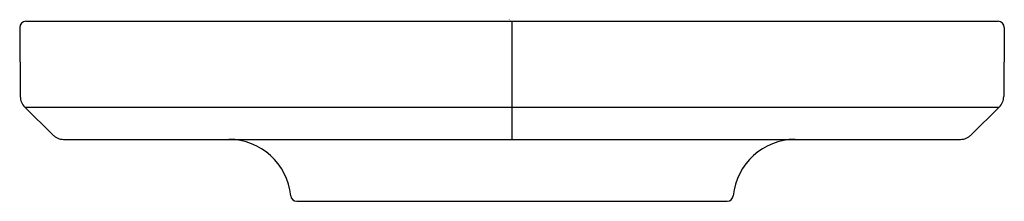
# Model space of a CAD drawing. Units: inches. Extents: x 4066.74 to 4069.86, y 143.35 to 143.93.
import ezdxf

# ---------------------------------------------------------------- set-up
doc = ezdxf.new("R2010")
doc.units = ezdxf.units.IN
doc.header["$LTSCALE"] = 0.64311
doc.header["$MEASUREMENT"] = 0
doc.layers.get('0').update_dxf_attribs({"color": 255, "linetype": 'CONTINUOUS'})
doc.layers.get('Defpoints').update_dxf_attribs({"linetype": 'CONTINUOUS'})
doc.styles.get("Standard").update_dxf_attribs({"font": 'txt', "width": 0.8})

msp = doc.modelspace()

# ---------------------------------------------------------------- linework, layer by layer
for p, q in [((4066.7601, 143.9219), (4069.839, 143.9219)), ((4068.2995, 143.9219), (4068.2995, 143.5479)), ((4066.7404, 143.9022), (4066.7423, 143.6835)), ((4069.8587, 143.9022), (4069.8568, 143.6835)), ((4066.7565, 143.6497), (4066.8456, 143.5618)), ((4066.7565, 143.6497), (4069.8425, 143.6497)), ((4069.8425, 143.6497), (4069.7534, 143.5618)), ((4066.8793, 143.5479), (4069.7197, 143.5479)), ((4067.6182, 143.3519), (4068.9808, 143.3519))]:
    msp.add_line(p, q)
for centre, radius, start, end in [((4066.7601, 143.9022), 0.0197, 90, 180), ((4069.839, 143.9022), 0.0197, 0, 90), ((4066.7903, 143.6839), 0.048, 180.4997, 225.3495), ((4069.8088, 143.6839), 0.048, 314.6505, 359.5003), ((4066.8793, 143.5959), 0.048, 225.3495, 270), ((4067.4025, 143.3509), 0.197, 5.4821, 89.9997), ((4069.1965, 143.3509), 0.197, 90.0003, 174.5179), ((4069.7197, 143.5959), 0.048, 270, 314.6505), ((4067.6182, 143.3716), 0.0197, 185.4755, 270.0025), ((4068.9808, 143.3716), 0.0197, 269.9975, 354.5245)]:
    msp.add_arc(centre, radius, start, end)

# ---------------------------------------------------------------- texts
at = {"layer": 'Defpoints'}
for tag, p, s in [('TRADENAME', (4068.2893, 143.924), 'OCCASION'), ('MODELNUMBER', (4068.2893, 143.9257), 'K-EX27054T'), ('PRODUCT', (4068.2893, 143.9223), 'SHOWER ARM ESCUTCHEON')]:
    msp.add_attdef(tag, p, s, height=0.001, dxfattribs=at)

doc.saveas('drawing.dxf')
